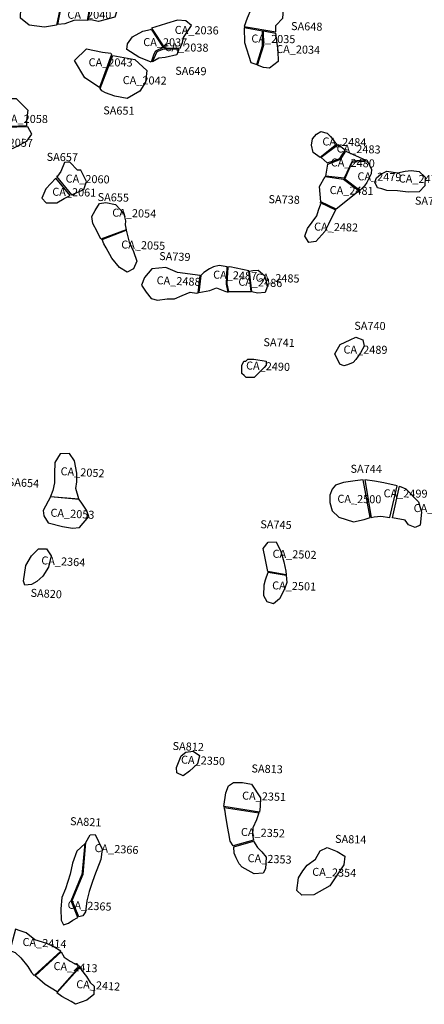
# Model space of a CAD drawing. Extents: x 77.7 to 104.9, y 692.6 to 711.8.
# Drawn here: x 95.9 to 96.9, y 701.3 to 703.7 of the extents above; entities that cross this region are included whole.
import ezdxf

# ---------------------------------------------------------------- set-up
doc = ezdxf.new("R2010")
doc.units = 0
for name, color, linetype in [('AREAS', 2, 'CONTINUOUS'), ('LOT_NUMBERS', 4, 'CONTINUOUS'), ('SITE_NUMBERS', 6, 'CONTINUOUS')]:
    doc.layers.add(name, color=color, linetype=linetype)
doc.styles.add('SIMPLEX', font='simplex')

msp = doc.modelspace()

# ---------------------------------------------------------------- linework, layer by layer
at = {"layer": 'AREAS'}
for points in [[(95.957, 703.7176), (95.9266, 703.7125), (95.8887, 703.7181), (95.8671, 703.7357), (95.8679, 703.7599), (95.8768, 703.7786), (95.9084, 703.7876), (95.9275, 703.7868), (95.9571, 703.7822), (95.97, 703.7804)], [(96.0337, 703.7295), (96.014, 703.7304), (96.0004, 703.7295), (95.9779, 703.7213), (95.9601, 703.7192), (95.9601, 703.7192), (95.9721, 703.781), (95.9992, 703.782), (96.046, 703.7974)], [(96.0358, 703.7306), (96.0484, 703.7965), (96.0586, 703.8009), (96.1027, 703.7871), (96.1108, 703.7641), (96.103, 703.7377), (96.0619, 703.7271), (96.0429, 703.7313)], [(96.4257, 703.7148), (96.5046, 703.7012), (96.505, 703.717), (96.5221, 703.7353), (96.5237, 703.7564), (96.5077, 703.776), (96.4917, 703.7918), (96.4743, 703.799), (96.4588, 703.7883), (96.4516, 703.7787), (96.433, 703.7356)], [(96.2271, 703.6611), (96.2659, 703.6605), (96.2713, 703.6744), (96.2738, 703.6868), (96.2939, 703.7168), (96.2801, 703.7288), (96.2594, 703.7305), (96.2319, 703.7219), (96.2162, 703.7172), (96.1944, 703.7102)], [(96.4259, 703.7108), (96.4264, 703.6747), (96.4424, 703.6249), (96.457, 703.6194), (96.4718, 703.6663), (96.4712, 703.7028)], [(96.2233, 703.6618), (96.2046, 703.6532), (96.2004, 703.6452), (96.1934, 703.6252), (96.1627, 703.6382), (96.1328, 703.6568), (96.134, 703.6715), (96.1464, 703.6891), (96.1723, 703.7032), (96.192, 703.7072), (96.1931, 703.7075), (96.2233, 703.6618)], [(96.4736, 703.7038), (96.5038, 703.6979), (96.5096, 703.6535), (96.5105, 703.6273), (96.4886, 703.6107), (96.4743, 703.6122), (96.4587, 703.6178), (96.4749, 703.6676)], [(96.0643, 703.5625), (96.0275, 703.5865), (96.0022, 703.6294), (96.0318, 703.6589), (96.0717, 703.6506), (96.093, 703.6477), (96.0947, 703.645)], [(96.2253, 703.6588), (96.2629, 703.6581), (96.2573, 703.6441), (96.2281, 703.6375), (96.2125, 703.6352), (96.1967, 703.6262), (96.1967, 703.6262), (96.2083, 703.6521), (96.2083, 703.6521)], [(96.0976, 703.6425), (96.1528, 703.6319), (96.1826, 703.6046), (96.1795, 703.5753), (96.1651, 703.5533), (96.1334, 703.5351), (96.1026, 703.5404), (96.079, 703.549), (96.0703, 703.5543), (96.0661, 703.56)], [(95.8005, 703.4628), (95.7999, 703.5208), (95.8307, 703.535), (95.8558, 703.535), (95.8857, 703.5055), (95.8817, 703.48), (95.882, 703.4663)], [(95.7867, 703.3877), (95.8363, 703.4047), (95.859, 703.4159), (95.8825, 703.4285), (95.8955, 703.4458), (95.885, 703.464), (95.8009, 703.4612), (95.7556, 703.4294)], [(96.6153, 703.3872), (96.598, 703.4), (96.594, 703.4182), (96.5965, 703.4343), (96.6067, 703.4455), (96.6168, 703.4524), (96.6333, 703.4485), (96.6416, 703.4399), (96.6507, 703.4286), (96.6573, 703.4211)], [(96.6333, 703.3745), (96.6509, 703.3802), (96.665, 703.3851), (96.6776, 703.406), (96.6602, 703.4193), (96.6182, 703.3871)], [(96.6294, 703.3412), (96.6345, 703.3707), (96.667, 703.3836), (96.6795, 703.4036), (96.7295, 703.3812), (96.7295, 703.3812), (96.6958, 703.3783), (96.6758, 703.3359), (96.6758, 703.3359)], [(95.994, 703.2939), (96.0255, 703.3072), (96.0317, 703.3273), (96.0177, 703.3557), (96.0095, 703.3562), (95.99, 703.3758), (95.9771, 703.3751), (95.9676, 703.3521), (95.9595, 703.3409), (95.9573, 703.3398)], [(96.6775, 703.3333), (96.6956, 703.376), (96.7329, 703.3791), (96.7434, 703.3584), (96.743, 703.3466), (96.7319, 703.325), (96.726, 703.317), (96.7142, 703.3051), (96.6775, 703.3333)], [(96.6168, 703.2766), (96.6142, 703.3153), (96.6276, 703.3399), (96.6738, 703.3334), (96.7129, 703.3042), (96.6552, 703.2587)], [(96.7559, 703.3363), (96.7669, 703.3459), (96.7823, 703.353), (96.8085, 703.3495), (96.8278, 703.3535), (96.8426, 703.355), (96.863, 703.3523), (96.8776, 703.3386), (96.8772, 703.3171), (96.8624, 703.3016), (96.8352, 703.301), (96.8084, 703.3045), (96.7822, 703.3049), (96.7692, 703.3089), (96.7589, 703.3121), (96.7518, 703.3256)], [(95.9552, 703.3362), (95.93, 703.3095), (95.9199, 703.2856), (95.9314, 703.274), (95.9578, 703.274), (95.9761, 703.2849), (95.9907, 703.2929)], [(96.068, 703.1833), (96.0588, 703.2026), (96.0479, 703.223), (96.045, 703.2405), (96.0532, 703.2553), (96.0641, 703.2723), (96.0803, 703.2754), (96.1041, 703.2705), (96.1171, 703.2567), (96.1247, 703.246), (96.1289, 703.2296), (96.1288, 703.219), (96.1311, 703.2072)], [(96.6157, 703.2749), (96.6534, 703.2564), (96.6363, 703.2207), (96.6272, 703.2023), (96.6046, 703.1777), (96.5874, 703.1753), (96.5769, 703.191), (96.5842, 703.2098), (96.607, 703.2414), (96.6113, 703.2558), (96.6172, 703.272)], [(96.1313, 703.2057), (96.1384, 703.176), (96.1489, 703.1531), (96.1573, 703.1283), (96.149, 703.1095), (96.1338, 703.1012), (96.1139, 703.1126), (96.095, 703.1363), (96.0812, 703.1621), (96.0749, 703.1719), (96.0714, 703.1829)], [(96.316, 703.0927), (96.2594, 703.1005), (96.23, 703.1126), (96.195, 703.1091), (96.1769, 703.0875), (96.1696, 703.0683), (96.1808, 703.051), (96.1937, 703.0355), (96.2094, 703.0311), (96.2333, 703.0348), (96.2514, 703.0346), (96.2704, 703.0431), (96.291, 703.051), (96.3068, 703.0488), (96.3111, 703.0497)], [(96.3122, 703.0504), (96.3396, 703.055), (96.3568, 703.062), (96.377, 703.054), (96.386, 703.0514), (96.3816, 703.0715), (96.3835, 703.1143), (96.3633, 703.1178), (96.3491, 703.1145), (96.3389, 703.1097), (96.3247, 703.1002), (96.3172, 703.093)], [(96.3847, 703.114), (96.3827, 703.0717), (96.3864, 703.0531), (96.4433, 703.0527), (96.4377, 703.1049), (96.3899, 703.1142)], [(96.4388, 703.104), (96.4471, 703.1057), (96.4606, 703.1065), (96.4763, 703.0932), (96.4799, 703.0816), (96.4827, 703.0646), (96.4781, 703.0504), (96.4592, 703.0485), (96.4446, 703.0524)], [(96.6523, 702.8972), (96.6656, 702.9202), (96.6905, 702.932), (96.7042, 702.939), (96.7219, 702.9321), (96.7257, 702.9161), (96.7165, 702.8994), (96.7046, 702.8828), (96.6975, 702.8754), (96.6834, 702.8697), (96.6743, 702.867), (96.6643, 702.8715)], [(96.4201, 702.848), (96.4201, 702.848), (96.42, 702.8531), (96.4198, 702.8634), (96.4197, 702.8685), (96.4246, 702.8787), (96.4297, 702.8787), (96.4347, 702.8839), (96.4449, 702.8839), (96.45, 702.8839), (96.4808, 702.879), (96.481, 702.8687), (96.476, 702.8635), (96.466, 702.8532), (96.456, 702.843), (96.451, 702.8378), (96.4408, 702.8378), (96.4357, 702.8378), (96.4305, 702.8378), (96.4253, 702.8429)], [(96.0131, 702.5349), (96.0053, 702.5607), (96.0078, 702.5777), (96.0075, 702.5995), (96.002, 702.6305), (95.9893, 702.6483), (95.9659, 702.6474), (95.953, 702.6258), (95.9516, 702.5982), (95.9519, 702.5754), (95.948, 702.5561), (95.9419, 702.5415)], [(95.9422, 702.5399), (95.9238, 702.5058), (95.9252, 702.4929), (95.9362, 702.4755), (95.9717, 702.4662), (95.9968, 702.4624), (96.014, 702.4639), (96.0376, 702.4915), (96.0319, 702.507), (96.0199, 702.5244), (96.0139, 702.5335)], [(95.8741, 702.3299), (95.8805, 702.3692), (95.8942, 702.3932), (95.9116, 702.4108), (95.9321, 702.4104), (95.9434, 702.3931), (95.9366, 702.365), (95.9226, 702.342), (95.9079, 702.3285), (95.8945, 702.3213), (95.8779, 702.3201)], [(96.4847, 702.3539), (96.478, 702.3869), (96.4735, 702.4113), (96.4859, 702.427), (96.5054, 702.4278), (96.5175, 702.4039), (96.5246, 702.3782), (96.5298, 702.3548), (96.5302, 702.3459)], [(96.5308, 702.3444), (96.5325, 702.3265), (96.5264, 702.3099), (96.5139, 702.2855), (96.4987, 702.2731), (96.4831, 702.2784), (96.4747, 702.2928), (96.4753, 702.3204), (96.4792, 702.3334), (96.4859, 702.3523)], [(96.2564, 701.8645), (96.2679, 701.8934), (96.28, 701.9026), (96.298, 701.9057), (96.3138, 701.8948), (96.3095, 701.8737), (96.2893, 701.8557), (96.2734, 701.844), (96.2579, 701.8508)], [(96.375, 701.7673), (96.3795, 701.801), (96.3864, 701.8185), (96.3991, 701.827), (96.4211, 701.8267), (96.4443, 701.8233), (96.4667, 701.789), (96.4654, 701.767), (96.464, 701.7532), (96.464, 701.7532)], [(96.4622, 701.7517), (96.4563, 701.7342), (96.4477, 701.7138), (96.4464, 701.6955), (96.4489, 701.683), (96.3985, 701.669), (96.3907, 701.6803), (96.3876, 701.6997), (96.3842, 701.7169), (96.3794, 701.7484), (96.3781, 701.7557), (96.3759, 701.7648)], [(96.03, 701.6769), (96.0412, 701.696), (96.0538, 701.6971), (96.0713, 701.6605), (96.0676, 701.6347), (96.0518, 701.5941), (96.0452, 701.5751), (96.0389, 701.5551), (96.033, 701.5315), (96.029, 701.5038), (96.0229, 701.4944), (96.0128, 701.4913), (96.0128, 701.4913), (95.9959, 701.5321), (95.9959, 701.5321), (96.0232, 701.5979), (96.03, 701.6769)], [(96.0211, 701.5957), (96.0282, 701.6746), (96.0076, 701.6558), (95.9972, 701.6256), (95.9912, 701.5983), (95.9794, 701.5613), (95.9701, 701.5401), (95.9675, 701.5114), (95.9685, 701.4835), (95.9744, 701.472), (95.9868, 701.4758), (95.9978, 701.4833), (96.0102, 701.49), (95.9933, 701.5315), (96.0205, 701.5967)], [(96.4489, 701.681), (96.459, 701.665), (96.4698, 701.6543), (96.4803, 701.6403), (96.4789, 701.6119), (96.4731, 701.6007), (96.4508, 701.5994), (96.4204, 701.6155), (96.4132, 701.6241), (96.4061, 701.639), (96.4003, 701.6506), (96.3995, 701.6668), (96.3995, 701.6668)], [(96.6158, 701.6562), (96.6328, 701.6651), (96.6576, 701.6548), (96.6767, 701.6433), (96.6745, 701.6212), (96.6396, 701.5694), (96.6, 701.5466), (96.5701, 701.5461), (96.5573, 701.5576), (96.5617, 701.5893), (96.5719, 701.6064), (96.5834, 701.6205), (96.6042, 701.6357)], [(95.8544, 701.4607), (95.8405, 701.4075), (95.8541, 701.4027), (95.8681, 701.3896), (95.885, 701.3676), (95.8943, 701.3528), (95.9012, 701.345), (95.9675, 701.4057), (95.9483, 701.4177), (95.9327, 701.4253), (95.9031, 701.4345), (95.8812, 701.4519), (95.8665, 701.4568)], [(95.9686, 701.4043), (95.9757, 701.3914), (95.991, 701.3812), (96.0145, 701.3689), (96.0148, 701.3682), (95.9583, 701.3043), (95.9288, 701.3231), (95.9155, 701.3345), (95.9033, 701.3448), (95.9033, 701.3448)], [(96.0169, 701.3681), (96.0194, 701.3584), (96.0319, 701.3429), (96.0408, 701.328), (96.051, 701.3182), (96.0499, 701.2978), (96.0329, 701.2836), (96.0043, 701.2733), (95.9934, 701.2805), (95.9699, 701.2929), (95.9577, 701.3018), (95.9577, 701.3018), (96.0169, 701.3681)]]:
    msp.add_lwpolyline(points, close=True, dxfattribs=at)
at = {"layer": 'AREAS', "flags": 128}
for points in [[(96.7231, 702.5824), (96.7031, 702.5803), (96.6735, 702.576), (96.6535, 702.5697), (96.6451, 702.5592), (96.6398, 702.5444), (96.6398, 702.5265), (96.6451, 702.5054), (96.6619, 702.4896), (96.6989, 702.478), (96.7252, 702.4833), (96.74, 702.4886)], [(96.7432, 702.4886), (96.7505, 702.4907), (96.7674, 702.4917), (96.7896, 702.4886), (96.8075, 702.5676), (96.7748, 702.575), (96.7516, 702.5792), (96.7273, 702.5824)], [(96.8138, 702.5666), (96.8297, 702.5602), (96.8613, 702.5276), (96.8687, 702.5023), (96.8655, 702.4696), (96.8529, 702.4633), (96.836, 702.4706), (96.8276, 702.4822), (96.7959, 702.4875)]]:
    msp.add_lwpolyline(points, close=True, dxfattribs=at)

# ---------------------------------------------------------------- texts
at = {"layer": 'LOT_NUMBERS', "style": 'SIMPLEX'}
for s, rotation, p in [('CA_2040', 0.0446, (95.9841, 703.7338)), ('CA_2036', 359.184, (96.2521, 703.6961)), ('CA_2037', 359.4393, (96.1735, 703.6657)), ('CA_2035', 358.9613, (96.4435, 703.6746)), ('CA_2038', 359.1065, (96.2266, 703.6531)), ('CA_2034', 358.7286, (96.5054, 703.6484)), ('CA_2043', 359.6953, (96.0371, 703.6152)), ('CA_2042', 359.193, (96.1222, 703.5708)), ('CA_2058', 359.5522, (95.8256, 703.4743)), ('CA_2484', 358.5408, (96.6208, 703.4177)), ('CA_2057', 359.1897, (95.7881, 703.4153)), ('CA_2483', 358.5372, (96.6563, 703.4)), ('CA_2480', 358.5418, (96.6419, 703.3653)), ('CA_2060', 358.6965, (95.9796, 703.325)), ('CA_2479', 358.7351, (96.7084, 703.3306)), ('CA_2478', 358.6846, (96.8116, 703.3251)), ('CA_2481', 358.613, (96.639, 703.2963)), ('CA_2061', 358.5911, (95.9462, 703.2922)), ('CA_2054', 358.3392, (96.0959, 703.24)), ('CA_2482', 358.6458, (96.6001, 703.2051)), ('CA_2055', 358.0675, (96.1184, 703.1604)), ('CA_2487', 358.0234, (96.3478, 703.0853)), ('CA_2485', 358.5892, (96.4539, 703.0777)), ('CA_2488', 357.717, (96.2067, 703.0711)), ('CA_2486', 357.9914, (96.4109, 703.0676)), ('CA_2489', 359.6099, (96.6737, 702.898)), ('CA_2490', 357.9626, (96.4301, 702.8583)), ('CA_2052', 356.9346, (95.9667, 702.5945)), ('CA_2499', 359.5141, (96.7738, 702.5391)), ('CA_2500', 359.159, (96.6584, 702.5256)), ('CA_2053', 356.9047, (95.9414, 702.491)), ('CA_2498', 359.6218, (96.8489, 702.5022)), ('CA_2502', 358.3502, (96.4963, 702.3884)), ('CA_2364', 356.9265, (95.9186, 702.372)), ('CA_2501', 358.2569, (96.4953, 702.3094)), ('CA_2350', 357.656, (96.2676, 701.8744)), ('CA_2351', 357.9116, (96.4202, 701.7846)), ('CA_2352', 357.8291, (96.4173, 701.6939)), ('CA_2366', 357.2269, (96.0515, 701.6536)), ('CA_2353', 357.8008, (96.434, 701.6284)), ('CA_2354', 358.1785, (96.5954, 701.5943)), ('CA_2365', 357.1364, (95.9842, 701.5121)), ('CA_2414', 356.8817, (95.8716, 701.4193)), ('CA_2413', 356.5879, (95.9491, 701.3593)), ('CA_2412', 356.4229, (96.0057, 701.314))]:
    msp.add_text(s, height=0.02, rotation=rotation, dxfattribs=at).set_placement(p)
at = {"layer": 'SITE_NUMBERS', "style": 'SIMPLEX'}
for s, rotation, p in [('SA648', 358.7143, (96.5426, 703.7057)), ('SA649', 358.9806, (96.2533, 703.5941)), ('SA651', 359.0804, (96.0735, 703.4952)), ('SA657', 358.9255, (95.9321, 703.3792)), ('SA655', 358.4746, (96.0594, 703.279)), ('SA738', 358.5027, (96.4862, 703.2736)), ('SA737', 358.7806, (96.8519, 703.2698)), ('SA739', 357.947, (96.2131, 703.1316)), ('SA740', 359.528, (96.7006, 702.9574)), ('SA741', 358.4373, (96.4736, 702.9165)), ('SA744', 359.4469, (96.6912, 702.6004)), ('SA654', 356.7993, (95.8349, 702.5676)), ('SA745', 358.3688, (96.4658, 702.462)), ('SA820', 356.8483, (95.8917, 702.2909)), ('SA812', 357.6531, (96.2465, 701.9085)), ('SA813', 358.0395, (96.4436, 701.8524)), ('SA821', 357.2273, (95.9904, 701.7208)), ('SA814', 358.4628, (96.6524, 701.6765))]:
    msp.add_text(s, height=0.02, rotation=rotation, dxfattribs=at).set_placement(p)

doc.saveas('drawing.dxf')
